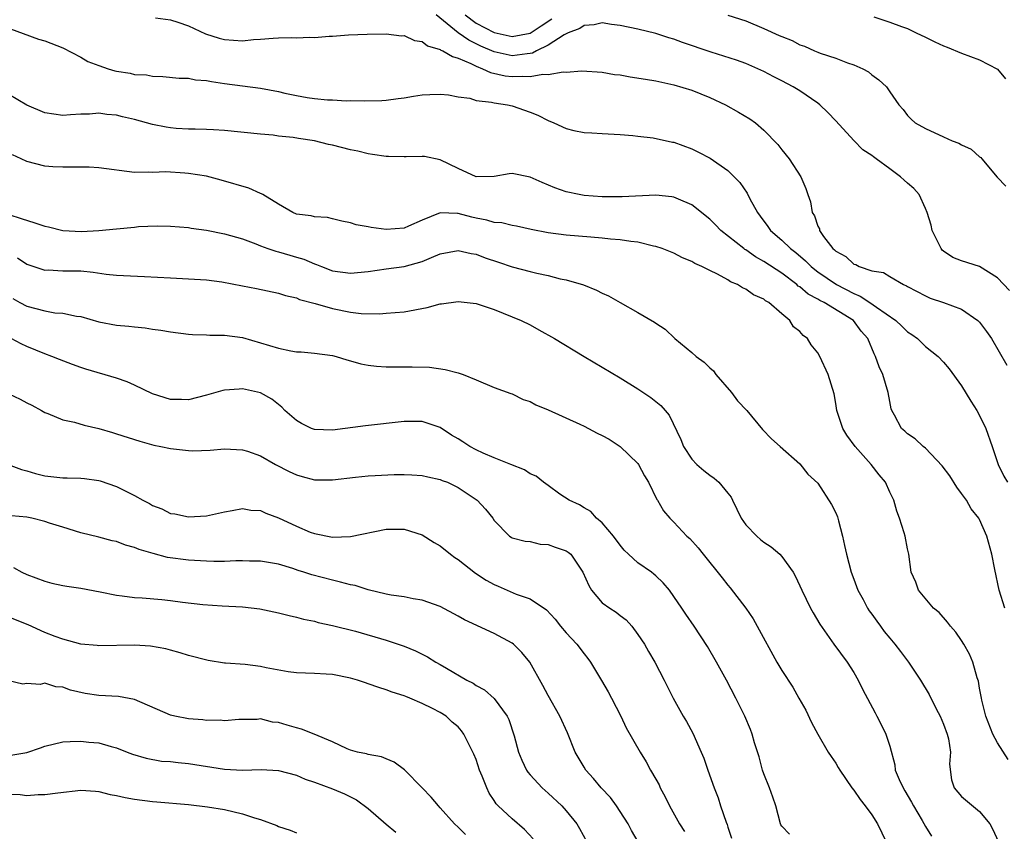
# Model space of a CAD drawing. Units: inches. Extents: x 2652000 to 2655000, y 1554000 to 1557000.
# Drawn here: x 2652678 to 2652788, y 1554160 to 1554250 of the extents above; entities that cross this region are included whole.
import ezdxf

# ---------------------------------------------------------------- set-up
doc = ezdxf.new("R2010")
doc.units = ezdxf.units.IN
doc.header["$MEASUREMENT"] = 0
doc.layers.add('LD26521554_2ft', color=33, linetype='Continuous')

msp = doc.modelspace()

# ---------------------------------------------------------------- linework, layer by layer
at = {"layer": 'LD26521554_2ft'}
for points, elevation in [([(2652693.32, 1554250.68), (2652695, 1554250.44), (2652695.81, 1554250.19), (2652697, 1554249.77), (2652698.9, 1554248.9), (2652700.4, 1554248.4), (2652701, 1554248.25), (2652703, 1554248.1), (2652704.24, 1554248.24), (2652705, 1554248.29), (2652706.42, 1554248.42), (2652707, 1554248.45), (2652708.47, 1554248.47), (2652709, 1554248.45), (2652710.5, 1554248.5), (2652711, 1554248.49), (2652712.63, 1554248.63), (2652713, 1554248.64), (2652714.78, 1554248.78), (2652716.86, 1554248.86), (2652719, 1554248.89), (2652720.68, 1554248.68), (2652721, 1554248.69), (2652722.13, 1554248.14), (2652723, 1554248.03), (2652723.57, 1554247.57), (2652725, 1554247.15), (2652725.08, 1554247.08), (2652725.29, 1554247), (2652726.35, 1554246.35), (2652727, 1554246.19), (2652728.41, 1554245.59), (2652729, 1554245.28), (2652729.72, 1554245), (2652730.58, 1554244.58), (2652732.23, 1554244.23), (2652733, 1554244.13), (2652734.19, 1554244.19), (2652735, 1554244.13), (2652736.41, 1554244.41), (2652737, 1554244.36), (2652738.66, 1554244.66), (2652739, 1554244.63), (2652740.76, 1554244.76), (2652743, 1554244.63), (2652744.38, 1554244.38), (2652745, 1554244.33), (2652746.12, 1554244.12), (2652747.85, 1554243.85), (2652749, 1554243.65), (2652751, 1554243.23), (2652753, 1554242.64), (2652755, 1554241.82), (2652756.73, 1554241), (2652758.19, 1554240.19), (2652759.44, 1554239.44), (2652760.06, 1554239), (2652761, 1554238.18), (2652762.56, 1554236.56), (2652763, 1554235.99), (2652763.83, 1554235), (2652765.13, 1554233), (2652765.67, 1554231.67), (2652765.91, 1554231), (2652766.21, 1554230.21), (2652766.36, 1554229), (2652766.63, 1554228.63), (2652767, 1554227.51), (2652767.2, 1554227.2), (2652767.21, 1554227), (2652767.65, 1554226.35), (2652768.69, 1554225), (2652768.86, 1554224.86), (2652769, 1554224.71), (2652770.13, 1554224.13), (2652771, 1554223.28), (2652771.24, 1554223.24), (2652771.61, 1554223), (2652773, 1554222.52), (2652774.33, 1554222.33), (2652775, 1554221.89), (2652776.53, 1554221), (2652776.87, 1554220.87), (2652777, 1554220.78), (2652779, 1554219.73), (2652779.5, 1554219.5), (2652781, 1554219), (2652783, 1554218.28), (2652784.82, 1554217), (2652785, 1554216.81), (2652785.79, 1554215.79), (2652786.33, 1554215), (2652788.03, 1554212.03)], 8374), ([(2652788.33, 1554220.33), (2652787, 1554221.75), (2652785.01, 1554223.01), (2652783, 1554223.62), (2652782.01, 1554224.01), (2652781, 1554224.71), (2652780.84, 1554224.84), (2652780.73, 1554225), (2652779.73, 1554227), (2652779.61, 1554227.61), (2652779.17, 1554229), (2652779, 1554229.45), (2652778.28, 1554231), (2652777.69, 1554231.69), (2652777, 1554232.27), (2652776.62, 1554232.62), (2652776.22, 1554233), (2652775, 1554233.88), (2652773.49, 1554235), (2652773.2, 1554235.2), (2652773, 1554235.36), (2652772, 1554236), (2652771, 1554237.04), (2652769, 1554239.2), (2652768.12, 1554240.12), (2652767.23, 1554241), (2652767, 1554241.18), (2652765, 1554242.54), (2652764.26, 1554243), (2652763, 1554243.66), (2652762.1, 1554244.1), (2652761, 1554244.69), (2652760.34, 1554245), (2652759, 1554245.57), (2652757.95, 1554245.95), (2652755.15, 1554246.85), (2652751.94, 1554247.93), (2652751, 1554248.29), (2652750.44, 1554248.44), (2652749, 1554248.94), (2652747, 1554249.41), (2652745, 1554249.83), (2652744.07, 1554249.93), (2652743, 1554250.1), (2652742.11, 1554249.89), (2652741, 1554249.83), (2652740.52, 1554249.48), (2652739.23, 1554249), (2652738.78, 1554248.78), (2652737, 1554247.61), (2652735.72, 1554247), (2652735.26, 1554246.74), (2652735, 1554246.69), (2652734.68, 1554246.68), (2652733, 1554246.43), (2652731, 1554246.88), (2652729.52, 1554247.52), (2652729, 1554247.79), (2652728.17, 1554248.17), (2652726.99, 1554248.99), (2652724.54, 1554251)], 8376), ([(2652727.76, 1554251), (2652729, 1554250.09), (2652731, 1554249.05), (2652732.66, 1554248.66), (2652733, 1554248.58), (2652735, 1554248.96), (2652736.23, 1554249.77), (2652737.43, 1554250.57)], 8378), ([(2652757, 1554250.97), (2652759, 1554250.33), (2652761, 1554249.5), (2652762.72, 1554248.72), (2652763, 1554248.58), (2652764.15, 1554248.15), (2652765, 1554247.68), (2652765.52, 1554247.52), (2652766.63, 1554247), (2652767, 1554246.85), (2652767.25, 1554246.75), (2652769, 1554246.19), (2652770.32, 1554245.68), (2652771, 1554245.45), (2652772, 1554245), (2652772.65, 1554244.65), (2652773, 1554244.32), (2652773.78, 1554243.78), (2652774.63, 1554243), (2652775, 1554242.44), (2652776.01, 1554241), (2652776.49, 1554240.49), (2652777, 1554239.8), (2652777.4, 1554239.4), (2652777.84, 1554239), (2652779, 1554238.36), (2652781, 1554237.42), (2652781.96, 1554237), (2652782.71, 1554236.71), (2652783, 1554236.54), (2652784.05, 1554236.05), (2652785, 1554235.22), (2652785.13, 1554235.13), (2652785.26, 1554235), (2652786.96, 1554232.96), (2652787.93, 1554231.93)], 8378), ([(2652773.22, 1554250.78), (2652775, 1554250.19), (2652776.3, 1554249.7), (2652777, 1554249.48), (2652777.94, 1554249), (2652779, 1554248.51), (2652780.01, 1554248.01), (2652781, 1554247.54), (2652781.39, 1554247.39), (2652783, 1554246.73), (2652785, 1554246.01), (2652787, 1554244.96), (2652787.89, 1554243.89)], 8380), ([(2652676.2, 1554249.8), (2652680.3, 1554248.3), (2652681, 1554248.11), (2652683, 1554247.34), (2652685, 1554246.28), (2652685.81, 1554245.81), (2652687, 1554245.35), (2652688.04, 1554245), (2652688.78, 1554244.78), (2652689, 1554244.73), (2652690.5, 1554244.5), (2652691, 1554244.38), (2652692.32, 1554244.32), (2652693, 1554244.17), (2652694.15, 1554244.15), (2652695.97, 1554243.97), (2652697, 1554243.94), (2652697.79, 1554243.79), (2652699, 1554243.69), (2652699.57, 1554243.57), (2652701, 1554243.37), (2652705, 1554242.85), (2652707, 1554242.47), (2652707.7, 1554242.3), (2652709, 1554242.02), (2652710.19, 1554241.81), (2652711, 1554241.7), (2652712.44, 1554241.56), (2652713, 1554241.55), (2652714.55, 1554241.45), (2652715, 1554241.46), (2652716.58, 1554241.42), (2652718.52, 1554241.48), (2652719, 1554241.51), (2652720.32, 1554241.68), (2652721, 1554241.78), (2652722.04, 1554241.96), (2652723, 1554242.09), (2652723.86, 1554242.14), (2652725, 1554242.16), (2652725.91, 1554242.09), (2652727, 1554241.88), (2652728.28, 1554241.72), (2652729, 1554241.49), (2652730.71, 1554241.29), (2652731, 1554241.21), (2652732.5, 1554241), (2652733, 1554240.89), (2652735, 1554240.19), (2652735.84, 1554239.84), (2652737, 1554239.26), (2652737.65, 1554239), (2652739, 1554238.35), (2652739.86, 1554238.14), (2652741, 1554237.9), (2652741.88, 1554237.88), (2652743, 1554237.79), (2652745, 1554237.69), (2652746.42, 1554237.58), (2652747, 1554237.5), (2652748.69, 1554237.31), (2652750.84, 1554236.84), (2652751, 1554236.82), (2652753, 1554236.1), (2652753.74, 1554235.74), (2652755.04, 1554235.04), (2652757, 1554233.68), (2652757.71, 1554233), (2652758.34, 1554232.34), (2652759.16, 1554231.16), (2652759.46, 1554230.54), (2652760.28, 1554229), (2652760.59, 1554228.59), (2652761.44, 1554227.44), (2652761.73, 1554227), (2652763, 1554225.92), (2652763.96, 1554225), (2652764.56, 1554224.56), (2652765.65, 1554223.65), (2652766.28, 1554223), (2652766.67, 1554222.67), (2652767, 1554222.43), (2652769.09, 1554221), (2652771, 1554220.01), (2652771.72, 1554219.72), (2652772.79, 1554219), (2652773.52, 1554218.48), (2652775.7, 1554217), (2652776.37, 1554216.37), (2652777, 1554215.75), (2652777.46, 1554215.46), (2652778.08, 1554215), (2652779, 1554214.11), (2652780.39, 1554213), (2652781, 1554212.36), (2652781.63, 1554211.63), (2652783, 1554209.75), (2652784.03, 1554208.03), (2652784.69, 1554207), (2652785, 1554206.45), (2652785.71, 1554205), (2652786.42, 1554203), (2652787.07, 1554201), (2652787.7, 1554199.7), (2652788.1, 1554199)], 8372), ([(2652787.81, 1554185), (2652787.18, 1554187), (2652786.69, 1554189.31), (2652786.36, 1554191), (2652785.82, 1554193), (2652785, 1554194.85), (2652784.92, 1554195), (2652784.07, 1554196.07), (2652783.53, 1554197), (2652783, 1554197.77), (2652782.46, 1554198.46), (2652781.71, 1554199.71), (2652780.85, 1554200.85), (2652779, 1554202.8), (2652778.74, 1554203), (2652777.85, 1554203.85), (2652777, 1554204.38), (2652776.68, 1554204.68), (2652776.3, 1554205), (2652775.52, 1554206.48), (2652775.23, 1554207), (2652775.17, 1554207.17), (2652775, 1554208), (2652774.84, 1554209), (2652774.25, 1554211), (2652773.85, 1554211.85), (2652773.44, 1554213), (2652773.28, 1554213.28), (2652772.57, 1554215), (2652771.83, 1554215.83), (2652770.96, 1554217), (2652767.7, 1554219), (2652767.22, 1554219.22), (2652767, 1554219.37), (2652765.94, 1554219.94), (2652765, 1554220.73), (2652764.83, 1554220.83), (2652764.66, 1554221), (2652763, 1554222.25), (2652761, 1554223.58), (2652760.09, 1554224.09), (2652759, 1554224.85), (2652758.9, 1554224.9), (2652758.76, 1554225), (2652756.23, 1554227), (2652755.64, 1554227.64), (2652755, 1554228.27), (2652753, 1554229.86), (2652751.51, 1554230.49), (2652751, 1554230.72), (2652750.77, 1554230.77), (2652749, 1554230.96), (2652745.25, 1554230.75), (2652743, 1554230.77), (2652741, 1554230.91), (2652740.47, 1554231), (2652739, 1554231.31), (2652737.75, 1554231.75), (2652736.34, 1554232.34), (2652735, 1554232.95), (2652733, 1554233.34), (2652732.68, 1554233.32), (2652731, 1554233.01), (2652729, 1554232.98), (2652727, 1554233.91), (2652725, 1554234.88), (2652723.24, 1554235.24), (2652723, 1554235.26), (2652721.22, 1554235.22), (2652721, 1554235.2), (2652719.24, 1554235.24), (2652719, 1554235.23), (2652717.47, 1554235.47), (2652717, 1554235.53), (2652715.82, 1554235.82), (2652715, 1554235.99), (2652713, 1554236.5), (2652712.58, 1554236.58), (2652711, 1554236.99), (2652709.25, 1554237.25), (2652708.64, 1554237.36), (2652707, 1554237.52), (2652706.4, 1554237.6), (2652705, 1554237.71), (2652701, 1554238.14), (2652699.79, 1554238.21), (2652699, 1554238.26), (2652697.73, 1554238.27), (2652697, 1554238.29), (2652695.63, 1554238.37), (2652695, 1554238.43), (2652694.51, 1554238.51), (2652693, 1554238.82), (2652691, 1554239.37), (2652689.65, 1554239.65), (2652689, 1554239.83), (2652687.91, 1554239.91), (2652687, 1554240.05), (2652685.97, 1554239.97), (2652685, 1554239.97), (2652683.86, 1554239.86), (2652683, 1554239.82), (2652681, 1554240.09), (2652679, 1554240.95), (2652677, 1554242.14)], 8370), ([(2652788.18, 1554168.18), (2652787, 1554170.04), (2652786.48, 1554171), (2652785.69, 1554173), (2652785.24, 1554174.76), (2652785.2, 1554175), (2652785.18, 1554175.18), (2652785, 1554176.12), (2652784.88, 1554176.88), (2652784.75, 1554177.25), (2652784.25, 1554179), (2652783.87, 1554179.87), (2652783.25, 1554181), (2652783, 1554181.42), (2652782.35, 1554182.35), (2652781.76, 1554183), (2652781.45, 1554183.45), (2652780.51, 1554184.51), (2652779.89, 1554185), (2652778.22, 1554187), (2652777.9, 1554187.9), (2652777.38, 1554189), (2652777.14, 1554191), (2652777, 1554191.6), (2652776.72, 1554193), (2652776.63, 1554193.37), (2652776.1, 1554195), (2652775.79, 1554195.79), (2652775.46, 1554197), (2652775, 1554197.9), (2652774.54, 1554199), (2652773.82, 1554199.82), (2652772.94, 1554201), (2652771.17, 1554203), (2652770.25, 1554204.25), (2652769.78, 1554205), (2652769.11, 1554207), (2652769, 1554207.78), (2652768.83, 1554208.83), (2652768.14, 1554211), (2652767.24, 1554213), (2652767, 1554213.42), (2652766.28, 1554214.28), (2652765.86, 1554215), (2652765.36, 1554215.35), (2652765, 1554215.78), (2652764.31, 1554216.31), (2652763.9, 1554217), (2652763, 1554217.73), (2652761.54, 1554219), (2652761.19, 1554219.19), (2652761, 1554219.36), (2652759.84, 1554219.84), (2652759, 1554220.48), (2652758.62, 1554220.62), (2652758.08, 1554221), (2652757.3, 1554221.3), (2652757, 1554221.51), (2652755.84, 1554222.16), (2652755, 1554222.55), (2652754.12, 1554223), (2652753.33, 1554223.33), (2652753, 1554223.56), (2652751.96, 1554223.96), (2652751, 1554224.48), (2652749.7, 1554225), (2652749, 1554225.24), (2652748.72, 1554225.28), (2652747, 1554225.7), (2652746.22, 1554225.78), (2652745, 1554225.99), (2652743.94, 1554226.06), (2652743, 1554226.17), (2652741.74, 1554226.26), (2652739, 1554226.5), (2652737, 1554226.76), (2652735.12, 1554227.12), (2652733.5, 1554227.5), (2652733, 1554227.58), (2652731.87, 1554227.87), (2652731, 1554227.91), (2652730.18, 1554228.18), (2652729, 1554228.37), (2652728.5, 1554228.5), (2652727, 1554228.92), (2652726.91, 1554228.91), (2652725, 1554228.99), (2652723, 1554228.18), (2652721.48, 1554227.48), (2652721, 1554227.28), (2652719, 1554227.12), (2652717.33, 1554227.33), (2652717, 1554227.41), (2652715.64, 1554227.64), (2652715, 1554227.86), (2652714.05, 1554228.05), (2652713, 1554228.32), (2652712.44, 1554228.44), (2652711, 1554228.52), (2652710.63, 1554228.63), (2652709, 1554228.83), (2652708.61, 1554229), (2652707, 1554229.93), (2652705.25, 1554231), (2652705.1, 1554231.1), (2652705, 1554231.13), (2652703.71, 1554231.71), (2652700.61, 1554232.61), (2652699, 1554233.04), (2652697, 1554233.37), (2652696.6, 1554233.4), (2652694.47, 1554233.53), (2652693, 1554233.46), (2652692.5, 1554233.5), (2652691, 1554233.48), (2652687, 1554233.99), (2652685.95, 1554234.05), (2652683.93, 1554234.07), (2652683, 1554234.05), (2652681.9, 1554234.1), (2652681, 1554234.17), (2652679, 1554234.69), (2652678.38, 1554235), (2652677.42, 1554235.42)], 8368), ([(2652677, 1554228.81), (2652678.36, 1554228.36), (2652679.88, 1554227.88), (2652681, 1554227.51), (2652681.42, 1554227.42), (2652683, 1554227.01), (2652685.1, 1554226.9), (2652687, 1554227), (2652689, 1554227.21), (2652691, 1554227.4), (2652691.44, 1554227.44), (2652693.52, 1554227.52), (2652695, 1554227.51), (2652697, 1554227.35), (2652697.29, 1554227.29), (2652699, 1554227.04), (2652701, 1554226.65), (2652703, 1554226.07), (2652704.47, 1554225.53), (2652705, 1554225.31), (2652705.83, 1554225), (2652706.71, 1554224.71), (2652707, 1554224.65), (2652708.26, 1554224.26), (2652709, 1554224.05), (2652709.81, 1554223.81), (2652711, 1554223.3), (2652711.24, 1554223.24), (2652711.78, 1554223), (2652713, 1554222.54), (2652715, 1554222.25), (2652717, 1554222.46), (2652719, 1554222.75), (2652721, 1554223), (2652723, 1554223.55), (2652724.02, 1554224.02), (2652725, 1554224.42), (2652727, 1554224.8), (2652728.45, 1554224.45), (2652729, 1554224.37), (2652729.99, 1554223.99), (2652731.5, 1554223.5), (2652733, 1554222.97), (2652735, 1554222.44), (2652735.75, 1554222.25), (2652737, 1554222.01), (2652738.35, 1554221.65), (2652739, 1554221.53), (2652740.95, 1554220.95), (2652742.39, 1554220.39), (2652743, 1554220.06), (2652743.73, 1554219.73), (2652745.01, 1554218.99), (2652747, 1554217.88), (2652748.82, 1554216.82), (2652749, 1554216.69), (2652750.02, 1554216.02), (2652751.09, 1554215), (2652753, 1554213.43), (2652753.49, 1554213), (2652754.36, 1554212.36), (2652755, 1554211.75), (2652755.4, 1554211.4), (2652755.67, 1554211), (2652757.42, 1554209), (2652758.08, 1554208.08), (2652759.12, 1554207), (2652760.86, 1554204.86), (2652761.84, 1554203.84), (2652762.83, 1554203), (2652765, 1554201.06), (2652765.9, 1554199.9), (2652767, 1554198.89), (2652768.53, 1554196.53), (2652769, 1554195.61), (2652769.18, 1554195.18), (2652769.29, 1554194.71), (2652769.76, 1554193), (2652769.99, 1554191.99), (2652770.18, 1554191), (2652770.7, 1554189), (2652771, 1554188.23), (2652771.46, 1554187), (2652772.04, 1554185.96), (2652772.55, 1554185), (2652772.72, 1554184.72), (2652773, 1554184.35), (2652773.56, 1554183.56), (2652773.98, 1554183), (2652774.4, 1554182.4), (2652775, 1554181.68), (2652775.59, 1554181), (2652776.19, 1554180.19), (2652777.11, 1554179), (2652778.43, 1554177), (2652779.39, 1554175.39), (2652780.19, 1554173.81), (2652780.62, 1554173), (2652781, 1554172.11), (2652781.4, 1554171), (2652781.55, 1554170.45), (2652781.78, 1554169), (2652781.66, 1554167.66), (2652781.89, 1554165.89), (2652782.18, 1554165), (2652783, 1554164.07), (2652785, 1554162.39), (2652786.13, 1554161), (2652786.45, 1554160.45), (2652787.1, 1554159)], 8366), ([(2652677.98, 1554223.98), (2652679, 1554223.28), (2652681, 1554222.61), (2652681.38, 1554222.62), (2652683, 1554222.54), (2652685, 1554222.52), (2652686.39, 1554222.39), (2652687.83, 1554222.17), (2652689, 1554222.05), (2652692.09, 1554221.91), (2652695, 1554221.74), (2652697, 1554221.65), (2652699, 1554221.52), (2652700.71, 1554221.29), (2652703, 1554220.87), (2652704.55, 1554220.55), (2652707, 1554220.03), (2652707.78, 1554219.78), (2652709, 1554219.52), (2652709.35, 1554219.35), (2652711.09, 1554218.91), (2652713, 1554218.34), (2652715, 1554217.94), (2652716.21, 1554217.79), (2652718.25, 1554217.75), (2652719, 1554217.8), (2652721, 1554217.98), (2652723.55, 1554218.45), (2652725, 1554218.85), (2652725.14, 1554218.86), (2652727, 1554219.13), (2652729, 1554218.9), (2652731, 1554218.23), (2652733, 1554217.42), (2652733.99, 1554217), (2652735, 1554216.52), (2652735.98, 1554215.98), (2652737.7, 1554215), (2652741, 1554213), (2652745, 1554210.63), (2652747, 1554209.41), (2652748.43, 1554208.43), (2652749, 1554208), (2652749.55, 1554207.55), (2652750.01, 1554207), (2652750.48, 1554206.48), (2652751.78, 1554203.78), (2652752.05, 1554203), (2652753, 1554201.58), (2652753.56, 1554201), (2652754.32, 1554200.32), (2652755, 1554199.78), (2652755.48, 1554199.48), (2652756, 1554199), (2652757, 1554197.81), (2652757.35, 1554197.35), (2652757.5, 1554197), (2652758.01, 1554196.01), (2652758.49, 1554195), (2652759, 1554194.29), (2652760.23, 1554193), (2652760.63, 1554192.63), (2652761, 1554192.33), (2652761.81, 1554191.81), (2652762.79, 1554191), (2652763, 1554190.76), (2652764.26, 1554189), (2652764.53, 1554188.53), (2652765.22, 1554187), (2652766.21, 1554185), (2652766.48, 1554184.48), (2652767.22, 1554183.22), (2652768.8, 1554181), (2652770.27, 1554179), (2652771, 1554177.84), (2652771.49, 1554177), (2652771.99, 1554175.99), (2652773.37, 1554173.37), (2652773.59, 1554173), (2652774.07, 1554172.07), (2652774.59, 1554171), (2652775, 1554169.64), (2652775.58, 1554167.58), (2652775.63, 1554167), (2652776.05, 1554165.95), (2652776.49, 1554165), (2652776.69, 1554164.69), (2652777.43, 1554163.43), (2652777.65, 1554163), (2652778.63, 1554161.37), (2652779, 1554160.7), (2652779.65, 1554159.65)], 8364), ([(2652677.45, 1554219.45), (2652678.22, 1554219), (2652679, 1554218.59), (2652681, 1554218.06), (2652682.13, 1554217.87), (2652683, 1554217.83), (2652684.52, 1554217.48), (2652685, 1554217.43), (2652687, 1554216.85), (2652689, 1554216.48), (2652690.37, 1554216.37), (2652691, 1554216.29), (2652692.18, 1554216.18), (2652693, 1554216.05), (2652693.92, 1554215.92), (2652695, 1554215.73), (2652697, 1554215.49), (2652697.45, 1554215.45), (2652699, 1554215.41), (2652699.38, 1554215.38), (2652701, 1554215.37), (2652703, 1554215.11), (2652705, 1554214.53), (2652707, 1554213.92), (2652708.38, 1554213.62), (2652709, 1554213.53), (2652709.52, 1554213.52), (2652711, 1554213.35), (2652713, 1554213.09), (2652713.41, 1554213), (2652714.61, 1554212.61), (2652715, 1554212.52), (2652716.17, 1554212.17), (2652717, 1554212.04), (2652717.91, 1554211.91), (2652719, 1554211.85), (2652721, 1554211.84), (2652721.86, 1554211.86), (2652723.8, 1554211.8), (2652725.55, 1554211.55), (2652727, 1554211.19), (2652727.55, 1554211), (2652729, 1554210.41), (2652731, 1554209.54), (2652732.87, 1554208.87), (2652733, 1554208.83), (2652734.22, 1554208.22), (2652735, 1554207.98), (2652735.62, 1554207.62), (2652737, 1554207.06), (2652740.52, 1554205.48), (2652741, 1554205.25), (2652742.46, 1554204.46), (2652743, 1554204.22), (2652743.79, 1554203.79), (2652745, 1554202.99), (2652747, 1554201.08), (2652747.06, 1554201), (2652747.74, 1554199.74), (2652748.18, 1554199), (2652749.09, 1554197.09), (2652749.16, 1554197), (2652749.84, 1554195.84), (2652750.55, 1554195), (2652751, 1554194.57), (2652752.44, 1554193), (2652752.75, 1554192.75), (2652753.7, 1554191.7), (2652754.24, 1554191), (2652756.38, 1554188.38), (2652757, 1554187.56), (2652757.26, 1554187.26), (2652758.99, 1554185), (2652759.81, 1554183.81), (2652760.26, 1554183), (2652762.46, 1554179), (2652763, 1554178.07), (2652764.21, 1554176.21), (2652764.91, 1554175), (2652765.66, 1554173.66), (2652766.3, 1554172.3), (2652766.99, 1554171), (2652768.17, 1554169), (2652768.49, 1554168.49), (2652769, 1554167.75), (2652769.28, 1554167.28), (2652769.44, 1554167), (2652770.79, 1554165), (2652771, 1554164.75), (2652771.72, 1554163.72), (2652772.29, 1554163), (2652773, 1554162.01), (2652773.64, 1554161), (2652774.62, 1554159)], 8362), ([(2652763.86, 1554159.86), (2652763, 1554160.76), (2652762.9, 1554160.9), (2652762.87, 1554161), (2652762.32, 1554163), (2652761.99, 1554163.99), (2652761.62, 1554165), (2652761, 1554166.58), (2652760.87, 1554167), (2652760.47, 1554168.47), (2652759.97, 1554170.03), (2652759.69, 1554171), (2652759.5, 1554171.5), (2652758.87, 1554173), (2652757.89, 1554175), (2652756.84, 1554177), (2652755.74, 1554179), (2652754.73, 1554180.73), (2652753.24, 1554183), (2652752.32, 1554184.32), (2652751.88, 1554185), (2652751, 1554186.29), (2652750.49, 1554187), (2652749.81, 1554187.81), (2652749, 1554188.6), (2652748.78, 1554188.78), (2652748.51, 1554189), (2652747, 1554190.05), (2652745.95, 1554191), (2652745.46, 1554191.46), (2652745, 1554192.02), (2652744.26, 1554193), (2652743, 1554194.51), (2652742.37, 1554195), (2652741.74, 1554195.74), (2652741, 1554196.17), (2652740.51, 1554196.51), (2652739.36, 1554197), (2652738.32, 1554197.68), (2652737, 1554198.63), (2652736.5, 1554199), (2652735.67, 1554199.67), (2652735, 1554199.96), (2652734.38, 1554200.38), (2652732.84, 1554201), (2652731, 1554201.71), (2652729.76, 1554202.24), (2652729, 1554202.6), (2652728.28, 1554203), (2652727.51, 1554203.51), (2652727, 1554203.83), (2652726.26, 1554204.26), (2652725, 1554205.09), (2652723, 1554205.75), (2652721, 1554205.77), (2652716.7, 1554205.3), (2652713, 1554204.8), (2652711, 1554204.88), (2652710.69, 1554205), (2652709.56, 1554205.56), (2652709, 1554205.88), (2652707.72, 1554207), (2652707.37, 1554207.37), (2652706.25, 1554208.25), (2652705, 1554208.96), (2652703, 1554209.39), (2652702.62, 1554209.38), (2652701, 1554209.24), (2652700.8, 1554209.2), (2652699, 1554208.7), (2652697, 1554208.19), (2652696.21, 1554208.21), (2652695, 1554208.22), (2652693, 1554208.85), (2652691, 1554209.81), (2652690.17, 1554210.17), (2652689, 1554210.57), (2652685.59, 1554211.59), (2652685, 1554211.78), (2652684.09, 1554212.09), (2652682.65, 1554212.65), (2652681.8, 1554213), (2652681, 1554213.3), (2652679, 1554214.12), (2652678.39, 1554214.39), (2652677.26, 1554215)], 8360), ([(2652677, 1554208.86), (2652678.25, 1554208.25), (2652679, 1554207.84), (2652679.57, 1554207.57), (2652680.63, 1554207), (2652681, 1554206.78), (2652681.34, 1554206.66), (2652683, 1554205.97), (2652684.32, 1554205.68), (2652685.37, 1554205.37), (2652687, 1554204.99), (2652688.53, 1554204.53), (2652689, 1554204.4), (2652691.57, 1554203.57), (2652693.15, 1554203.15), (2652693.91, 1554203), (2652695, 1554202.76), (2652697, 1554202.54), (2652697.48, 1554202.52), (2652699.42, 1554202.58), (2652701, 1554202.72), (2652703, 1554202.62), (2652703.55, 1554202.45), (2652705, 1554201.95), (2652706.68, 1554201), (2652708.2, 1554200.2), (2652709, 1554199.82), (2652709.63, 1554199.63), (2652711, 1554199.28), (2652713, 1554199.27), (2652715.57, 1554199.57), (2652717, 1554199.71), (2652717.77, 1554199.77), (2652719.86, 1554199.86), (2652721, 1554199.86), (2652721.83, 1554199.83), (2652723, 1554199.76), (2652723.61, 1554199.61), (2652725, 1554199.33), (2652725.22, 1554199.22), (2652725.8, 1554199), (2652726.62, 1554198.62), (2652727, 1554198.42), (2652729.12, 1554197), (2652730.02, 1554196.02), (2652730.85, 1554195), (2652731, 1554194.77), (2652732.71, 1554193), (2652732.89, 1554192.89), (2652733, 1554192.84), (2652734.44, 1554192.44), (2652735, 1554192.4), (2652736.13, 1554192.13), (2652737, 1554192.09), (2652737.8, 1554191.8), (2652739, 1554191.39), (2652739.24, 1554191.24), (2652739.52, 1554191), (2652740.55, 1554189.45), (2652740.88, 1554189), (2652741.52, 1554187.52), (2652741.81, 1554187), (2652743, 1554185.61), (2652743.86, 1554185), (2652744.56, 1554184.56), (2652745, 1554184.2), (2652745.7, 1554183.7), (2652746.31, 1554183), (2652747, 1554182.09), (2652747.71, 1554181), (2652748.17, 1554180.17), (2652748.86, 1554179), (2652749.92, 1554177), (2652750.93, 1554175), (2652752.04, 1554173), (2652752.4, 1554172.4), (2652753.1, 1554171.1), (2652754.04, 1554169), (2652754.31, 1554168.31), (2652754.77, 1554167), (2652755.46, 1554165), (2652755.91, 1554163.91), (2652756.19, 1554163), (2652756.81, 1554161.19), (2652756.92, 1554160.92), (2652757, 1554160.65), (2652757.41, 1554159.41)], 8358), ([(2652676.95, 1554201), (2652678.43, 1554200.43), (2652679, 1554200.29), (2652679.97, 1554199.97), (2652681, 1554199.74), (2652683, 1554199.51), (2652683.51, 1554199.51), (2652685, 1554199.45), (2652685.41, 1554199.41), (2652687, 1554199.21), (2652687.16, 1554199.16), (2652689, 1554198.55), (2652689.96, 1554198.04), (2652691, 1554197.52), (2652691.91, 1554197), (2652692.64, 1554196.63), (2652693, 1554196.42), (2652694.04, 1554196.04), (2652695, 1554195.55), (2652695.48, 1554195.48), (2652697, 1554195.16), (2652699, 1554195.29), (2652701, 1554195.72), (2652701.85, 1554195.85), (2652703, 1554196.08), (2652703.92, 1554195.92), (2652705, 1554195.86), (2652705.58, 1554195.58), (2652707, 1554195.05), (2652709, 1554194.11), (2652710.53, 1554193.47), (2652711, 1554193.31), (2652713, 1554192.91), (2652715, 1554192.97), (2652719, 1554193.8), (2652721, 1554193.79), (2652723, 1554193.15), (2652724.31, 1554192.31), (2652725, 1554191.95), (2652726.13, 1554191), (2652726.63, 1554190.63), (2652727, 1554190.4), (2652728.91, 1554188.91), (2652730.12, 1554188.12), (2652731, 1554187.62), (2652731.45, 1554187.45), (2652733.44, 1554186.56), (2652735, 1554186.03), (2652736.81, 1554184.81), (2652737.77, 1554183.77), (2652738.39, 1554183), (2652739, 1554182.27), (2652740.21, 1554181), (2652741, 1554179.94), (2652741.42, 1554179.42), (2652741.72, 1554179), (2652742.94, 1554176.94), (2652743.68, 1554175.68), (2652744.04, 1554175), (2652745.08, 1554173), (2652745.68, 1554171.68), (2652747.23, 1554169), (2652747.91, 1554167.91), (2652748.4, 1554167), (2652749, 1554165.97), (2652749.34, 1554165.34), (2652749.48, 1554165), (2652750.02, 1554164.02), (2652750.51, 1554163), (2652751.62, 1554161), (2652752.16, 1554160.16)], 8356), ([(2652747.03, 1554159), (2652746.28, 1554160.28), (2652745.89, 1554161), (2652745, 1554162.4), (2652744.6, 1554163), (2652743.93, 1554163.93), (2652742.91, 1554165), (2652742.06, 1554166.06), (2652741.19, 1554167), (2652741, 1554167.3), (2652740, 1554169), (2652739.14, 1554171.14), (2652738.31, 1554173), (2652737, 1554175.3), (2652736.41, 1554176.41), (2652734.95, 1554179), (2652734.08, 1554180.08), (2652733.16, 1554181), (2652733, 1554181.12), (2652731, 1554182.17), (2652727.69, 1554183.69), (2652727, 1554184.12), (2652725, 1554185.19), (2652723, 1554185.9), (2652721.97, 1554186.03), (2652721, 1554186.25), (2652719.55, 1554186.45), (2652719, 1554186.57), (2652717, 1554187.06), (2652715.52, 1554187.52), (2652715, 1554187.61), (2652713.91, 1554187.91), (2652713, 1554188.1), (2652710.71, 1554188.71), (2652709.83, 1554189), (2652709.19, 1554189.19), (2652708.59, 1554189.41), (2652707, 1554189.88), (2652705, 1554190.24), (2652703.77, 1554190.23), (2652703, 1554190.26), (2652702.27, 1554190.27), (2652701, 1554190.2), (2652699.8, 1554190.2), (2652699, 1554190.23), (2652697, 1554190.34), (2652694.65, 1554190.65), (2652693.07, 1554191.07), (2652691.51, 1554191.51), (2652691, 1554191.75), (2652690, 1554192), (2652689, 1554192.4), (2652688.51, 1554192.51), (2652687, 1554192.91), (2652685, 1554193.39), (2652683, 1554194), (2652681.53, 1554194.47), (2652681, 1554194.66), (2652679.58, 1554195), (2652679, 1554195.11), (2652677.29, 1554195.29)], 8354), ([(2652677.51, 1554189.51), (2652678.47, 1554189), (2652679, 1554188.74), (2652681, 1554188.01), (2652681.8, 1554187.8), (2652683, 1554187.54), (2652683.45, 1554187.45), (2652685, 1554187.24), (2652687.17, 1554186.83), (2652689, 1554186.44), (2652689.62, 1554186.38), (2652691, 1554186.2), (2652691.84, 1554186.16), (2652694.03, 1554185.97), (2652695, 1554185.86), (2652696.32, 1554185.68), (2652698.59, 1554185.41), (2652700.74, 1554185.26), (2652703, 1554185.15), (2652704.94, 1554184.94), (2652707, 1554184.5), (2652708.19, 1554184.19), (2652709, 1554184), (2652709.78, 1554183.78), (2652711, 1554183.54), (2652711.41, 1554183.41), (2652713, 1554183.09), (2652715.56, 1554182.44), (2652719, 1554181.46), (2652721, 1554180.78), (2652722.25, 1554180.25), (2652723.58, 1554179.58), (2652724.5, 1554179), (2652725, 1554178.73), (2652725.69, 1554178.31), (2652727.96, 1554177), (2652728.65, 1554176.65), (2652729, 1554176.4), (2652729.93, 1554175.93), (2652731, 1554174.94), (2652732.44, 1554173), (2652732.63, 1554172.63), (2652733.22, 1554170.79), (2652733.69, 1554169), (2652734.08, 1554168.08), (2652734.6, 1554167), (2652734.76, 1554166.76), (2652735, 1554166.47), (2652736.35, 1554165), (2652737, 1554164.42), (2652738.51, 1554163), (2652739, 1554162.47), (2652740.21, 1554161), (2652740.5, 1554160.5), (2652741.31, 1554159)], 8352), ([(2652735.34, 1554159.34), (2652734.37, 1554160.37), (2652733, 1554161.56), (2652731.45, 1554163), (2652731.23, 1554163.23), (2652731, 1554163.61), (2652730.43, 1554164.43), (2652730.17, 1554165), (2652729.67, 1554166.33), (2652729.38, 1554167), (2652729, 1554168.18), (2652728.75, 1554168.75), (2652727.64, 1554171), (2652727.36, 1554171.36), (2652727, 1554171.79), (2652726.34, 1554172.34), (2652725.65, 1554173), (2652725, 1554173.41), (2652724.15, 1554173.85), (2652723, 1554174.4), (2652721.61, 1554175), (2652721.16, 1554175.16), (2652721, 1554175.24), (2652719.65, 1554175.65), (2652719, 1554175.93), (2652718.17, 1554176.17), (2652717, 1554176.6), (2652716.68, 1554176.68), (2652715.79, 1554177), (2652715, 1554177.22), (2652713, 1554177.62), (2652712.32, 1554177.67), (2652711, 1554177.74), (2652709, 1554177.81), (2652708.07, 1554177.93), (2652705.64, 1554178.36), (2652705, 1554178.5), (2652703.28, 1554178.72), (2652701.1, 1554178.9), (2652701, 1554178.9), (2652699.17, 1554179.17), (2652697, 1554179.73), (2652696.05, 1554180.05), (2652695, 1554180.33), (2652694.48, 1554180.48), (2652692.77, 1554180.77), (2652691, 1554180.88), (2652687, 1554180.81), (2652686.84, 1554180.84), (2652685, 1554181), (2652683, 1554181.54), (2652682.15, 1554181.85), (2652681, 1554182.3), (2652679.14, 1554183.14), (2652677, 1554183.99)], 8350), ([(2652727.82, 1554159.82), (2652727, 1554160.64), (2652726.59, 1554161), (2652725, 1554162.81), (2652724.8, 1554163), (2652723.99, 1554163.99), (2652723, 1554165.03), (2652721.02, 1554167.02), (2652719.89, 1554167.89), (2652719, 1554168.23), (2652718.47, 1554168.47), (2652717, 1554168.72), (2652716.79, 1554168.79), (2652715.79, 1554169), (2652715, 1554169.22), (2652714.63, 1554169.37), (2652713, 1554170.13), (2652710.99, 1554170.99), (2652709.55, 1554171.55), (2652709, 1554171.68), (2652707.97, 1554171.97), (2652707, 1554172.29), (2652706.34, 1554172.34), (2652705, 1554172.68), (2652704.63, 1554172.63), (2652703, 1554172.63), (2652702.61, 1554172.61), (2652701, 1554172.47), (2652700.53, 1554172.53), (2652699, 1554172.52), (2652698.59, 1554172.59), (2652697, 1554172.7), (2652695.46, 1554173), (2652695, 1554173.1), (2652691, 1554174.85), (2652689.19, 1554175.19), (2652687, 1554175.3), (2652685.51, 1554175.51), (2652683.87, 1554175.87), (2652683, 1554176.22), (2652682.24, 1554176.24), (2652681, 1554176.65), (2652680.51, 1554176.51), (2652679, 1554176.63), (2652678.56, 1554176.56), (2652677, 1554176.92)], 8348), ([(2652677, 1554168.61), (2652679, 1554168.95), (2652680.53, 1554169.47), (2652681, 1554169.65), (2652683, 1554170.12), (2652683.83, 1554170.17), (2652685, 1554170.22), (2652685.89, 1554170.11), (2652687, 1554170.02), (2652688.4, 1554169.6), (2652689, 1554169.47), (2652690.18, 1554169), (2652690.78, 1554168.78), (2652692.3, 1554168.3), (2652694, 1554168), (2652695, 1554167.93), (2652695.83, 1554167.83), (2652697, 1554167.73), (2652701, 1554167.09), (2652703.01, 1554166.99), (2652705.06, 1554167.06), (2652707, 1554166.95), (2652709, 1554166.41), (2652709.97, 1554165.97), (2652711, 1554165.65), (2652713, 1554164.91), (2652714.35, 1554164.35), (2652715.7, 1554163.7), (2652717, 1554162.73), (2652718.97, 1554160.97), (2652720.07, 1554160.07)], 8346), ([(2652677, 1554164.32), (2652678.26, 1554164.26), (2652679, 1554164.17), (2652680.27, 1554164.27), (2652681, 1554164.27), (2652682.46, 1554164.46), (2652685, 1554164.74), (2652686.63, 1554164.63), (2652687, 1554164.62), (2652688.28, 1554164.28), (2652689, 1554164.16), (2652689.93, 1554163.93), (2652691, 1554163.74), (2652693, 1554163.49), (2652693.46, 1554163.46), (2652697, 1554163.16), (2652699.09, 1554162.91), (2652701, 1554162.59), (2652703, 1554162.13), (2652704.32, 1554161.68), (2652705, 1554161.49), (2652706.81, 1554160.81), (2652707, 1554160.71), (2652708.32, 1554160.32), (2652709, 1554160.01)], 8344)]:
    msp.add_lwpolyline(points, dxfattribs=dict(at, elevation=elevation))

doc.saveas('drawing.dxf')
